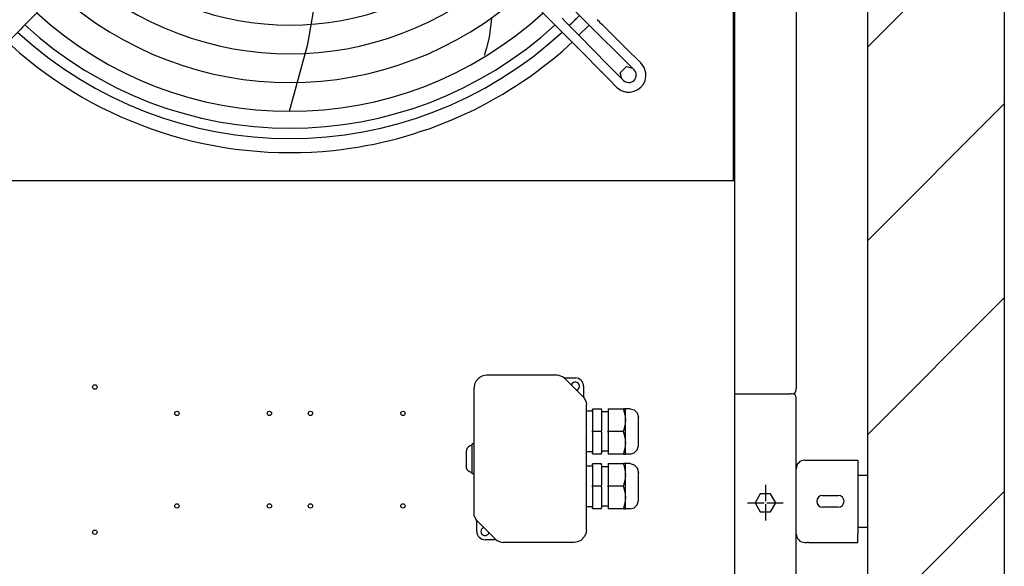
# Model space of a CAD drawing. Units: millimetres. Extents: x -8052 to -3008, y -3717 to 3736.
# Drawn here: x -5648 to -4929, y 1946 to 2345 of the extents above; entities that cross this region are included whole.
import ezdxf

# ---------------------------------------------------------------- set-up
doc = ezdxf.new("R2010")
doc.units = ezdxf.units.MM
doc.linetypes.add('DOT_CENTER', pattern=[14, 12, -1, 0, -1])
doc.layers.add('1', color=7, linetype='Continuous')

msp = doc.modelspace()

# ---------------------------------------------------------------- hatches: boundary and pattern name
at = {"layer": '1', "linetype": 'Continuous'}
h = msp.add_hatch(dxfattribs=at)
h.set_pattern_fill('_USER', color=6, scale=100, angle=45, pattern_type=0)
h.set_pattern_definition([(45, (0, 0), (-70.7107, 70.7107), [])])
h.paths.add_polyline_path([(-6015.58, 11.66), (-6015.58, -38.34), (-4929.32, -38.34), (-4929.32, 3261.49), (-5029.32, 3261.49), (-5029.32, 11.66)])

# ---------------------------------------------------------------- linework, layer by layer
at = {"color": 3, "linetype": 'Continuous'}
for p, q in [((-5029.32, 3261.49), (-5029.32, 11.66)), ((-5029.32, 3261.49), (-5029.32, 11.66)), ((-4929.32, 3261.49), (-4929.32, -38.34)), ((-5126.32, 2226.99), (-5126.32, 2876.49)), ((-5232.62, 2340.72), (-5240.04, 2333.29)), ((-5244.99, 2328.34), (-5247.58, 2325.75)), ((-5123.47, 2071.66), (-5085.32, 2071.66)), ((-5084.17, 2071.66), (-5085.32, 2071.66)), ((-5081.32, 2074.51), (-5081.32, 2075.66)), ((-5081.32, 2067.66), (-5081.32, 2068.81))]:
    msp.add_line(p, q, dxfattribs=at)
at = {"color": 7, "linetype": 'Continuous'}
for p, q in [((-5081.32, 2986.49), (-5081.32, 2075.66)), ((-5081.32, 101.66), (-5081.32, 2067.66))]:
    msp.add_line(p, q, dxfattribs=at)
at = {"color": 2, "linetype": 'Continuous'}
for p, q in [((-5127.07, 2226.99), (-5127.07, 2876.49)), ((-5127.07, 2226.99), (-5127.07, 2876.49)), ((-5437.93, 2326.87), (-5433.92, 2350.61)), ((-5303.74, 2345.64), (-5305.39, 2333.65)), ((-5305.64, 2331.78), (-5307.39, 2323.89)), ((-5305.39, 2333.65), (-5305.64, 2331.78)), ((-5451.42, 2277.8), (-5437.93, 2326.87)), ((-5307.39, 2323.89), (-5309.11, 2318.56)), ((-5126.32, 2226.99), (-5775.57, 2226.99)), ((-5316.18, 2078.77), (-5316.57, 2076.16)), ((-5315.05, 2081.16), (-5316.18, 2078.77)), ((-5312.57, 2083.64), (-5315.05, 2081.16)), ((-5310.18, 2084.77), (-5312.57, 2083.64)), ((-5307.57, 2085.16), (-5310.18, 2084.77)), ((-5255.88, 2085.16), (-5307.57, 2085.16)), ((-5254.32, 2085.01), (-5255.88, 2085.16)), ((-5251.44, 2083.81), (-5254.32, 2085.01)), ((-5250.22, 2082.82), (-5251.44, 2083.81)), ((-5250.64, 2083.16), (-5242.57, 2083.16)), ((-5250.22, 2082.82), (-5236.91, 2069.5)), ((-5316.57, 1984.47), (-5316.57, 2076.16)), ((-5236.57, 2077.16), (-5236.57, 2069.09)), ((-5126.28, 2071.66), (-5126.32, 2071.66)), ((-5126.32, 2071.66), (-5123.47, 2071.66)), ((-5236.91, 2069.5), (-5235.92, 2068.29)), ((-5235.92, 2068.29), (-5234.72, 2065.41)), ((-5234.72, 2065.41), (-5234.57, 2063.85)), ((-5234.57, 1972.16), (-5234.57, 2063.85)), ((-5223.57, 2060.41), (-5230.07, 2060.41)), ((-5218.57, 2060.66), (-5207.4, 2060.66)), ((-5218.57, 2060.66), (-5218.57, 2060.23)), ((-5218.57, 2060.23), (-5218.57, 2044.59)), ((-5206.07, 2060.66), (-5207.4, 2060.66)), ((-5207.4, 2060.66), (-5207.39, 2060.44)), ((-5202.57, 2060.66), (-5206.07, 2060.66)), ((-5202.57, 2060.66), (-5199.57, 2059.86)), ((-5199.57, 2059.86), (-5197.37, 2057.66)), ((-5197.37, 2057.66), (-5196.57, 2054.03)), ((-5196.57, 2033.66), (-5196.57, 2054.03)), ((-5218.57, 2043.73), (-5218.57, 2044.59)), ((-5218.57, 2043.73), (-5218.57, 2028.09)), ((-5218.57, 2028.09), (-5218.57, 2027.66)), ((-5207.4, 2028.09), (-5207.39, 2027.88)), ((-5202.57, 2027.66), (-5199.57, 2028.46)), ((-5199.57, 2028.46), (-5197.37, 2030.66)), ((-5197.37, 2030.66), (-5196.57, 2033.66)), ((-5230.07, 2027.91), (-5223.57, 2027.91)), ((-5207.4, 2027.66), (-5218.57, 2027.66)), ((-5207.39, 2027.88), (-5207.4, 2027.66)), ((-5207.4, 2027.66), (-5206.07, 2027.66)), ((-5202.57, 2027.66), (-5206.07, 2027.66)), ((-5075.12, 2023.16), (-5073.37, 2023.16)), ((-5073.37, 2023.16), (-5072.37, 2023.16)), ((-5072.37, 2023.16), (-5036.32, 2023.16)), ((-5036.32, 2023.16), (-5036.32, 2016.96)), ((-5223.57, 2020.41), (-5230.07, 2020.41)), ((-5218.57, 2020.66), (-5207.4, 2020.66)), ((-5218.57, 2020.66), (-5218.57, 2020.23)), ((-5218.57, 2020.23), (-5218.57, 2004.59)), ((-5206.07, 2020.66), (-5207.4, 2020.66)), ((-5207.4, 2020.66), (-5207.39, 2020.44)), ((-5202.57, 2020.66), (-5206.07, 2020.66)), ((-5202.57, 2020.66), (-5199.57, 2019.86)), ((-5199.57, 2019.86), (-5197.37, 2017.66)), ((-5197.37, 2017.66), (-5196.57, 2014.03)), ((-5196.57, 1993.66), (-5196.57, 2014.03)), ((-5036.32, 2016.96), (-5036.32, 1969.36)), ((-5218.57, 2003.73), (-5218.57, 2004.59)), ((-5218.57, 2003.73), (-5218.57, 1988.09)), ((-5197.37, 1990.66), (-5196.57, 1993.66)), ((-5062.07, 1997.41), (-5050.57, 1997.41)), ((-5230.07, 1987.91), (-5223.57, 1987.91)), ((-5218.57, 1988.09), (-5218.57, 1987.66)), ((-5207.4, 1987.66), (-5218.57, 1987.66)), ((-5207.4, 1988.09), (-5207.39, 1987.88)), ((-5207.39, 1987.88), (-5207.4, 1987.66)), ((-5207.4, 1987.66), (-5206.07, 1987.66)), ((-5202.57, 1987.66), (-5206.07, 1987.66)), ((-5202.57, 1987.66), (-5199.57, 1988.46)), ((-5199.57, 1988.46), (-5197.37, 1990.66)), ((-5050.57, 1988.91), (-5062.07, 1988.91)), ((-5316.41, 1982.91), (-5316.57, 1984.47)), ((-5315.22, 1980.03), (-5316.41, 1982.91)), ((-5314.22, 1978.82), (-5315.22, 1980.03)), ((-5314.57, 1971.16), (-5314.57, 1979.24)), ((-5300.91, 1965.5), (-5314.22, 1978.82)), ((-5234.57, 1972.16), (-5234.95, 1969.55)), ((-5300.49, 1965.16), (-5308.57, 1965.16)), ((-5300.91, 1965.5), (-5299.7, 1964.51)), ((-5299.7, 1964.51), (-5296.81, 1963.31)), ((-5296.81, 1963.31), (-5295.25, 1963.16)), ((-5240.95, 1963.55), (-5243.57, 1963.16)), ((-5238.57, 1964.68), (-5240.95, 1963.55)), ((-5236.08, 1967.16), (-5238.57, 1964.68)), ((-5234.95, 1969.55), (-5236.08, 1967.16)), ((-5036.32, 1963.16), (-5036.32, 1969.36)), ((-5243.57, 1963.16), (-5295.25, 1963.16)), ((-5075.12, 1963.16), (-5073.37, 1963.16)), ((-5072.37, 1963.16), (-5073.37, 1963.16)), ((-5072.37, 1963.16), (-5036.32, 1963.16))]:
    msp.add_line(p, q, dxfattribs=at)
at = {"color": 1, "linetype": 'Continuous'}
for p, q in [((-5382.11, 2466.82), (-5260.65, 2344.13)), ((-5232.61, 2340.73), (-5364.54, 2471.35)), ((-5641.49, 2344.13), (-5634.31, 2351.38)), ((-5252.34, 2345.7), (-5249.22, 2342.56)), ((-5224.76, 2342.8), (-5226.6, 2344.62)), ((-5658.19, 2327.28), (-5647.96, 2337.61)), ((-5646.16, 2339.44), (-5647.96, 2337.61)), ((-5642.5, 2343.11), (-5646.16, 2339.44)), ((-5641.49, 2344.13), (-5642.5, 2343.11)), ((-5260.65, 2344.13), (-5256.07, 2339.53)), ((-5256.07, 2339.53), (-5243.94, 2327.28)), ((-5249.22, 2342.56), (-5240.04, 2333.29)), ((-5229.04, 2337.2), (-5232.62, 2340.72)), ((-5226.35, 2334.53), (-5229.04, 2337.2)), ((-5224.89, 2342.92), (-5223.3, 2341.36)), ((-5223.29, 2341.35), (-5220.46, 2338.55)), ((-5206.19, 2324.43), (-5220.46, 2338.55)), ((-5218.79, 2311.81), (-5240.05, 2333.28)), ((-5226.35, 2334.53), (-5227.34, 2335.52)), ((-5225.38, 2333.58), (-5226.35, 2334.53)), ((-5211.12, 2319.46), (-5225.37, 2333.57)), ((-5243.94, 2327.28), (-5242.25, 2325.57)), ((-5242.25, 2325.57), (-5241.54, 2324.85)), ((-5241.54, 2324.85), (-5239.8, 2323.08)), ((-5239.8, 2323.08), (-5237.87, 2321.13)), ((-5194.79, 2313.14), (-5206.2, 2324.44)), ((-5237.86, 2321.12), (-5223.77, 2306.88)), ((-5210.34, 2318.69), (-5211.12, 2319.46)), ((-5199.71, 2308.16), (-5210.34, 2318.69)), ((-5218.79, 2311.81), (-5212.75, 2305.7)), ((-5209.79, 2305.86), (-5205.3, 2310.43)), ((-5205.3, 2310.43), (-5200.84, 2309.28)), ((-5192.39, 2309.83), (-5194.79, 2313.14)), ((-5191.19, 2305.92), (-5192.39, 2309.83)), ((-5222.98, 2306.09), (-5223.75, 2306.87)), ((-5223.75, 2306.87), (-5223.37, 2306.48)), ((-5223.37, 2306.48), (-5222.98, 2306.09)), ((-5222.9, 2306.17), (-5222.98, 2306.09)), ((-5222.98, 2306.09), (-5217.72, 2300.78)), ((-5212.75, 2305.7), (-5207.49, 2300.39)), ((-5208.57, 2301.48), (-5209.79, 2305.86)), ((-5198.84, 2307.04), (-5199.71, 2308.16)), ((-5199.08, 2301.1), (-5198.6, 2301.93)), ((-5198.28, 2305.74), (-5198.84, 2307.04)), ((-5198.6, 2301.93), (-5198.13, 2303.54)), ((-5198.11, 2304.81), (-5198.28, 2305.74)), ((-5198.13, 2303.54), (-5198.11, 2304.81)), ((-5191.71, 2300.34), (-5191.13, 2303.19)), ((-5191.13, 2303.19), (-5191.19, 2305.92)), ((-5217.72, 2300.78), (-5212.46, 2295.46)), ((-5212.46, 2295.46), (-5209.15, 2293.07)), ((-5207.49, 2300.39), (-5206.37, 2299.52)), ((-5206.37, 2299.52), (-5205.06, 2298.96)), ((-5205.06, 2298.96), (-5204.13, 2298.78)), ((-5204.13, 2298.78), (-5202.87, 2298.8)), ((-5202.87, 2298.8), (-5201.25, 2299.27)), ((-5201.25, 2299.27), (-5200.42, 2299.75)), ((-5200.42, 2299.75), (-5199.69, 2300.37)), ((-5199.69, 2300.37), (-5199.08, 2301.1)), ((-5197.03, 2293.61), (-5194.74, 2295.42)), ((-5194.74, 2295.42), (-5192.94, 2297.7)), ((-5192.94, 2297.7), (-5191.71, 2300.34)), ((-5209.15, 2293.07), (-5205.25, 2291.87)), ((-5205.25, 2291.87), (-5202.51, 2291.8)), ((-5202.51, 2291.8), (-5199.66, 2292.39)), ((-5199.66, 2292.39), (-5197.03, 2293.61)), ((-5245.34, 2078.31), (-5245.4, 2077.99)), ((-5241.73, 2074.33), (-5241.42, 2074.39)), ((-5234.57, 2059.16), (-5230.07, 2059.16)), ((-5230.07, 2059.85), (-5230.07, 2060.41)), ((-5230.07, 2059.85), (-5230.07, 2044.72)), ((-5223.57, 2059.85), (-5223.57, 2060.41)), ((-5223.57, 2059.85), (-5223.57, 2044.72)), ((-5223.57, 2058.66), (-5218.57, 2058.66)), ((-5207.39, 2060.44), (-5207.4, 2060.23)), ((-5207.4, 2060.23), (-5206.45, 2056.5)), ((-5206.07, 2052.7), (-5206.07, 2060.66)), ((-5206.45, 2056.5), (-5206.07, 2052.7)), ((-5206.07, 2052.12), (-5206.45, 2048.32)), ((-5206.07, 2052.12), (-5206.07, 2052.7)), ((-5206.07, 2036.2), (-5206.07, 2052.12)), ((-5230.07, 2043.6), (-5230.07, 2044.72)), ((-5223.57, 2044.16), (-5230.07, 2044.16)), ((-5230.07, 2043.6), (-5230.07, 2028.47)), ((-5223.57, 2043.6), (-5223.57, 2044.72)), ((-5223.57, 2043.6), (-5223.57, 2028.47)), ((-5207.4, 2044.16), (-5218.57, 2044.16)), ((-5206.45, 2048.32), (-5207.4, 2044.59)), ((-5207.39, 2044.16), (-5207.4, 2044.59)), ((-5207.4, 2043.73), (-5207.39, 2044.16)), ((-5207.4, 2043.73), (-5206.45, 2040)), ((-5318.07, 2013.16), (-5318.07, 2035.16)), ((-5316.57, 2035.16), (-5318.07, 2035.16)), ((-5206.45, 2040), (-5206.07, 2036.2)), ((-5206.07, 2035.62), (-5206.45, 2031.82)), ((-5206.07, 2035.62), (-5206.07, 2036.2)), ((-5206.07, 2027.66), (-5206.07, 2035.62)), ((-5322.01, 2030.71), (-5322.07, 2030.03)), ((-5322.07, 2018.16), (-5322.07, 2030.03)), ((-5321.53, 2031.99), (-5322.01, 2030.71)), ((-5320.64, 2033.03), (-5321.53, 2031.99)), ((-5319.43, 2033.71), (-5320.64, 2033.03)), ((-5318.07, 2033.94), (-5319.43, 2033.71)), ((-5230.07, 2029.16), (-5234.57, 2029.16)), ((-5230.07, 2027.91), (-5230.07, 2028.47)), ((-5218.57, 2029.66), (-5223.57, 2029.66)), ((-5223.57, 2027.91), (-5223.57, 2028.47)), ((-5206.45, 2031.82), (-5207.4, 2028.09)), ((-5322.01, 2017.47), (-5322.07, 2018.16)), ((-5321.53, 2016.16), (-5322.01, 2017.47)), ((-5320.64, 2015.1), (-5321.53, 2016.16)), ((-5319.43, 2014.4), (-5320.64, 2015.1)), ((-5318.07, 2014.16), (-5319.43, 2014.4)), ((-5234.57, 2019.16), (-5230.07, 2019.16)), ((-5230.07, 2019.85), (-5230.07, 2020.41)), ((-5230.07, 2019.85), (-5230.07, 2004.72)), ((-5223.57, 2019.85), (-5223.57, 2020.41)), ((-5223.57, 2019.85), (-5223.57, 2004.72)), ((-5223.57, 2018.66), (-5218.57, 2018.66)), ((-5207.39, 2020.44), (-5207.4, 2020.23)), ((-5207.4, 2020.23), (-5206.45, 2016.5)), ((-5206.45, 2016.5), (-5206.07, 2012.7)), ((-5206.07, 2012.7), (-5206.07, 2020.66)), ((-5316.57, 2013.16), (-5318.07, 2013.16)), ((-5206.45, 2008.32), (-5207.4, 2004.59)), ((-5206.07, 2012.12), (-5206.45, 2008.32)), ((-5206.07, 2012.12), (-5206.07, 2012.7)), ((-5206.07, 1996.2), (-5206.07, 2012.12)), ((-5230.07, 2003.6), (-5230.07, 2004.72)), ((-5223.57, 2004.16), (-5230.07, 2004.16)), ((-5230.07, 2003.6), (-5230.07, 1988.47)), ((-5223.57, 2003.6), (-5223.57, 2004.72)), ((-5223.57, 2003.6), (-5223.57, 1988.47)), ((-5207.4, 2004.16), (-5218.57, 2004.16)), ((-5207.39, 2004.16), (-5207.4, 2004.59)), ((-5207.4, 2003.73), (-5207.39, 2004.16)), ((-5207.4, 2003.73), (-5206.45, 2000)), ((-5206.45, 2000), (-5206.07, 1996.2)), ((-5206.07, 1995.62), (-5206.45, 1991.82)), ((-5206.07, 1995.62), (-5206.07, 1996.2)), ((-5206.07, 1987.66), (-5206.07, 1995.62)), ((-5107.6, 1998.71), (-5111.38, 1992.16)), ((-5111.38, 1992.16), (-5107.6, 1985.61)), ((-5100.04, 1998.71), (-5107.6, 1998.71)), ((-5096.25, 1992.16), (-5100.04, 1998.71)), ((-5100.04, 1985.61), (-5096.25, 1992.16)), ((-5230.07, 1989.16), (-5234.57, 1989.16)), ((-5230.07, 1987.91), (-5230.07, 1988.47)), ((-5218.57, 1989.66), (-5223.57, 1989.66)), ((-5223.57, 1987.91), (-5223.57, 1988.47)), ((-5206.45, 1991.82), (-5207.4, 1988.09)), ((-5107.6, 1985.61), (-5100.04, 1985.61)), ((-5309.4, 1973.99), (-5309.71, 1973.93)), ((-5305.8, 1970.01), (-5305.73, 1970.33))]:
    msp.add_line(p, q, dxfattribs=at)
for centre in [(-5593.57, 2076.58), (-5533.57, 2057.33), (-5466.07, 2057.33), (-5436.07, 2057.33), (-5368.57, 2057.33), (-5533.57, 1989.83), (-5466.07, 1989.83), (-5436.07, 1989.83), (-5368.57, 1989.83), (-5593.57, 1970.58)]:
    msp.add_circle(centre, 1.6, dxfattribs=at)
at = {"color": 3, "linetype": 'Continuous'}
for centre, radius, start, end in [((-5451.07, 2551.74), 304.1, 227.99998, 276), ((-5451.07, 2551.74), 304.1, 276.00003, 312.00003), ((-5084.17, 2074.51), 2.85, 270.37498, 0.00196), ((-5084.17, 2068.81), 2.85, 359.99804, 89.62502)]:
    msp.add_arc(centre, radius, start, end, dxfattribs=at)
at = {"color": 1, "linetype": 'Continuous'}
for centre, start, end in [((-5242.57, 2077.16), 292.50062, 157.49871), ((-5308.57, 1971.16), 112.49994, 247.50006), ((-5308.57, 1971.16), 247.49999, 337.50017)]:
    msp.add_arc(centre, 3, start, end, dxfattribs=at)
at = {"color": 2, "linetype": 'Continuous'}
for centre, radius, start, end in [((-5242.57, 2077.16), 6, 359.99999, 90.00001), ((-5075.12, 2016.96), 6.2, 89.99989, 180.00011), ((-5062.07, 1993.16), 4.25, 90, 270), ((-5050.57, 1993.16), 4.25, 270, 90), ((-5308.57, 1971.16), 6, 180.00001, 269.99999), ((-5075.12, 1969.36), 6.2, 179.99989, 270.00011)]:
    msp.add_arc(centre, radius, start, end, dxfattribs=at)
at = {"layer": '1', "color": 3, "linetype": 'Continuous'}
msp.add_line((-5126.32, 3016.49), (-5126.32, 71.66), dxfattribs=at)
at = {"layer": '1', "color": 2, "linetype": 'Continuous'}
for p, q in [((-5036.32, 2012.16), (-5029.32, 2012.16)), ((-5029.32, 2012.16), (-5029.32, 1974.16)), ((-5029.32, 1974.16), (-5036.32, 1974.16))]:
    msp.add_line(p, q, dxfattribs=at)
at = {"layer": '1', "color": 1, "linetype": 'DOT_CENTER'}
for p, q in [((-5103.82, 2005.16), (-5103.82, 1979.16)), ((-5116.82, 1992.16), (-5090.82, 1992.16))]:
    msp.add_line(p, q, dxfattribs=at)
at = {"layer": '1', "color": 1, "linetype": 'Continuous'}
for centre, radius, start, end in [((-5451.07, 2551.74), 211.01, 228.20622, 311.79374), ((-5451.07, 2551.74), 231.98, 227.94211, 312.05786), ((-5451.07, 2551.74), 252.95, 227.72184, 312.27812), ((-5451.07, 2551.74), 273.94, 227.53514, 312.46483), ((-5451.07, 2551.76), 286.28, 227.43882, 312.56118)]:
    msp.add_arc(centre, radius, start, end, dxfattribs=at)
at = {"layer": '1', "color": 2, "linetype": 'Continuous'}
for start, end in [(313.98527, 316.01772), (227.3805, 312.61951)]:
    msp.add_arc((-5451.07, 2551.74), 293.75, start, end, dxfattribs=at)

doc.saveas('drawing.dxf')
